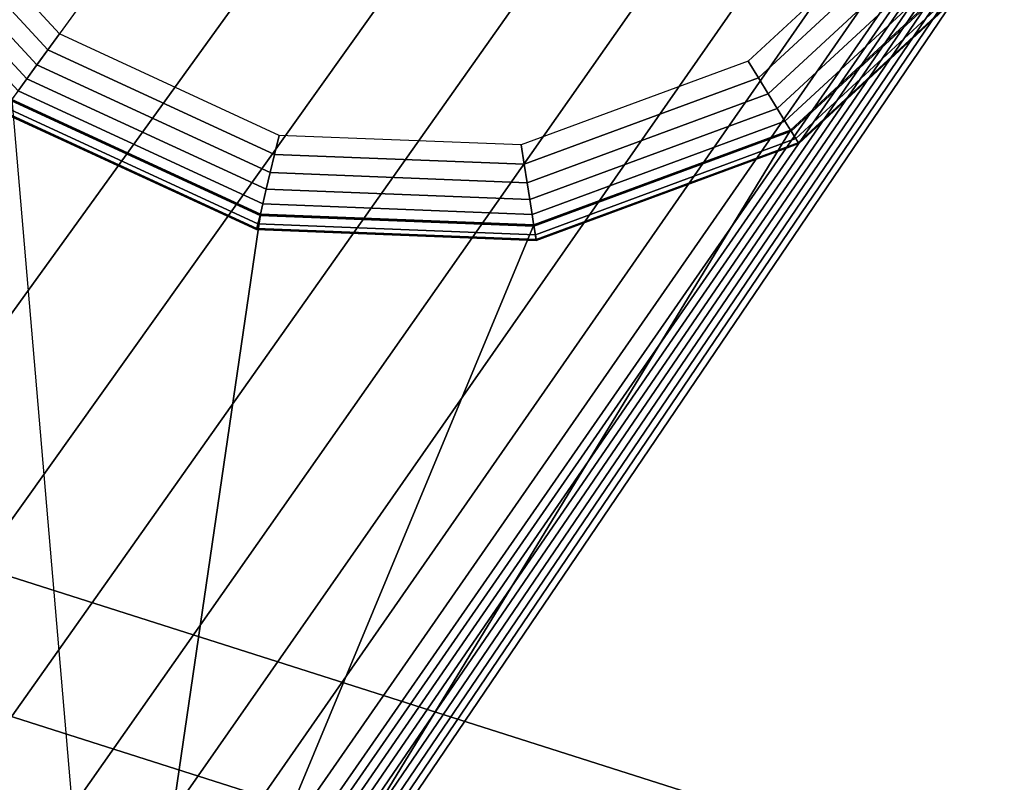
# Model space of a CAD drawing. Units: inches. Extents: x -13.8 to 13.8, y -13.6 to 12.5.
# Drawn here: x 7.3 to 8.1, y 9.5 to 10.1 of the extents above; entities that cross this region are included whole.
import ezdxf

# ---------------------------------------------------------------- set-up
doc = ezdxf.new("R2010")
doc.units = ezdxf.units.IN
doc.header["$MEASUREMENT"] = 0
doc.layers.add('Knoll Seating Chair Back', color=7, linetype='Continuous')
doc.layers.add('Knoll Seating Chair Base', color=2, linetype='Continuous')

msp = doc.modelspace()

# ---------------------------------------------------------------- linework, layer by layer
at = {"layer": 'Knoll Seating Chair Back'}
for points in [[(7.00582, 9.63452, 38.30099), (7.95589, 9.33203, 38.30099), (7.99135, 9.43598, 38.56615), (7.0368, 9.73991, 38.56615)], [(7.0368, 9.73991, 38.56615), (7.99135, 9.43598, 38.56615), (7.95589, 9.33203, 38.83132), (7.00582, 9.63452, 38.83132)], [(6.93039, 9.38033, 38.19115), (7.87026, 9.08107, 38.19115), (7.95589, 9.33203, 38.30099), (7.00582, 9.63452, 38.30099)], [(7.00582, 9.63452, 38.83132), (7.95589, 9.33203, 38.83132), (7.87026, 9.08107, 38.94115), (6.93039, 9.38033, 38.94115)]]:
    msp.add_3dface(points, dxfattribs=at)
at = {"layer": 'Knoll Seating Chair Base'}
for points in [[(6.54, 9.66231, 4.85405), (7.3449, 10.73335, 4.30751), (7.29029, 10.77303, 4.23478), (6.48486, 9.70722, 4.78142)], [(6.60693, 9.60959, 4.91226), (7.41007, 10.68601, 4.36548), (7.3449, 10.73335, 4.30751), (6.54, 9.66231, 4.85405)], [(6.68291, 9.55123, 4.95371), (7.48321, 10.63287, 4.4064), (7.41007, 10.68601, 4.36548), (6.60693, 9.60959, 4.91226)], [(6.76489, 9.48963, 4.97683), (7.56145, 10.57602, 4.42866), (7.48321, 10.63287, 4.4064), (6.68291, 9.55123, 4.95371)], [(6.84955, 9.42741, 4.98082), (7.6417, 10.51772, 4.43138), (7.56145, 10.57602, 4.42866), (6.76489, 9.48963, 4.97683)], [(6.84955, 9.42741, 4.98082), (7.6417, 10.51772, 4.43138), (7.72363, 10.45819, 4.42839), (6.93489, 9.36612, 4.97683)], [(6.93489, 9.36612, 4.97683), (7.72363, 10.45819, 4.42839), (7.8002, 10.40256, 4.4064), (7.0188, 9.30719, 4.95371)], [(7.0188, 9.30719, 4.95371), (7.8002, 10.40256, 4.4064), (7.87334, 10.34942, 4.36548), (7.09779, 9.25296, 4.91226)], [(7.09779, 9.25296, 4.91226), (7.87334, 10.34942, 4.36548), (7.9385, 10.30208, 4.30751), (7.16861, 9.2056, 4.85405)], [(7.16861, 9.2056, 4.85405), (7.9385, 10.30208, 4.30751), (7.99312, 10.2624, 4.23478), (7.22836, 9.16704, 4.78142)], [(7.22836, 9.16704, 4.78142), (7.99312, 10.2624, 4.23478), (8.03504, 10.23194, 4.15014), (7.27463, 9.13883, 4.69731)], [(7.33135, 10.09055, 2.79814), (7.34082, 10.10359, 2.7965), (7.20524, 10.25025, 2.7965), (7.1915, 10.24183, 2.79814)], [(7.32226, 10.07804, 2.803), (7.33135, 10.09055, 2.79814), (7.1915, 10.24183, 2.79814), (7.17832, 10.23375, 2.803)], [(7.31393, 10.06658, 2.81087), (7.32226, 10.07804, 2.803), (7.17832, 10.23375, 2.803), (7.16624, 10.22635, 2.81087)], [(7.27463, 9.13883, 4.69731), (8.03504, 10.23194, 4.15014), (8.06261, 10.21191, 4.05694), (7.30556, 9.12214, 4.60518)], [(7.30671, 10.05664, 2.82143), (7.31393, 10.06658, 2.81087), (7.16624, 10.22635, 2.81087), (7.15577, 10.21993, 2.82143)], [(7.30556, 9.12214, 4.60518), (8.06261, 10.21191, 4.05694), (8.07475, 10.20309, 3.95884), (7.32045, 9.1173, 4.50882)], [(8.06887, 10.20736, 2.79814), (8.05583, 10.21683, 2.7965), (7.90916, 10.08126, 2.7965), (7.91759, 10.06751, 2.79814)], [(8.08138, 10.19827, 2.803), (8.06887, 10.20736, 2.79814), (7.91759, 10.06751, 2.79814), (7.92566, 10.05433, 2.803)], [(7.32045, 9.1173, 4.50882), (8.07475, 10.20309, 3.95884), (8.07975, 10.19945, 3.84082), (7.32975, 9.11651, 4.41172)], [(7.32975, 9.11651, 4.41172), (8.07975, 10.19945, 3.84082), (8.08405, 10.19633, 3.73947), (7.33891, 9.11564, 4.31436)], [(7.33891, 9.11564, 4.31436), (8.08405, 10.19633, 3.73947), (8.08835, 10.19321, 3.63812), (7.34776, 9.11462, 4.2165)], [(8.09284, 10.18995, 2.81087), (8.08138, 10.19827, 2.803), (7.92566, 10.05433, 2.803), (7.93307, 10.04225, 2.81087)], [(7.34776, 9.11462, 4.2165), (8.08835, 10.19321, 3.63812), (8.09264, 10.19009, 3.53677), (7.35615, 9.11337, 4.11788)], [(7.35615, 9.11337, 4.11788), (8.09264, 10.19009, 3.53677), (8.09694, 10.18696, 3.43543), (7.36394, 9.11181, 4.01826)], [(8.10278, 10.18272, 2.82143), (8.09284, 10.18995, 2.81087), (7.93307, 10.04225, 2.81087), (7.93948, 10.03178, 2.82143)], [(7.36394, 9.11181, 4.01826), (8.09694, 10.18696, 3.43543), (8.10124, 10.18384, 3.33408), (7.37096, 9.10987, 3.91738)], [(7.37096, 9.10987, 3.91738), (8.10124, 10.18384, 3.33408), (8.10554, 10.18072, 3.23273), (7.37707, 9.10747, 3.81499)], [(7.37707, 9.10747, 3.81499), (8.10554, 10.18072, 3.23273), (8.10983, 10.1776, 3.13138), (7.38211, 9.10452, 3.71084)], [(8.11079, 10.1769, 2.83425), (8.10278, 10.18272, 2.82143), (7.93948, 10.03178, 2.82143), (7.94466, 10.02333, 2.83425)], [(7.38211, 9.10452, 3.71084), (8.10983, 10.1776, 3.13138), (7.94404, 10.02434, 3.13138)], [(8.10983, 10.1776, 3.13138), (8.12046, 10.16988, 2.88069), (7.95091, 10.01314, 2.88069), (7.94404, 10.02434, 3.13138)], [(8.11655, 10.17272, 2.84881), (8.11079, 10.1769, 2.83425), (7.94466, 10.02333, 2.83425), (7.94838, 10.01726, 2.84881)], [(8.11982, 10.17034, 2.8645), (8.11655, 10.17272, 2.84881), (7.94838, 10.01726, 2.84881), (7.95049, 10.01382, 2.8645)], [(8.12046, 10.16988, 2.88069), (8.11982, 10.17034, 2.8645), (7.95049, 10.01382, 2.8645), (7.95091, 10.01314, 2.88069)], [(7.51844, 10.00429, 2.79814), (7.5222, 10.01997, 2.7965), (7.34082, 10.10359, 2.7965), (7.33135, 10.09055, 2.79814)], [(7.51483, 9.98926, 2.803), (7.51844, 10.00429, 2.79814), (7.33135, 10.09055, 2.79814), (7.32226, 10.07804, 2.803)], [(7.51153, 9.97549, 2.81087), (7.51483, 9.98926, 2.803), (7.32226, 10.07804, 2.803), (7.31393, 10.06658, 2.81087)], [(7.91759, 10.06751, 2.79814), (7.90916, 10.08126, 2.7965), (7.72178, 10.01213, 2.7965), (7.7243, 9.99621, 2.79814)], [(7.50866, 9.96354, 2.82143), (7.51153, 9.97549, 2.81087), (7.31393, 10.06658, 2.81087), (7.30671, 10.05664, 2.82143)], [(7.92566, 10.05433, 2.803), (7.91759, 10.06751, 2.79814), (7.7243, 9.99621, 2.79814), (7.72672, 9.98094, 2.803)], [(6.3779, 9.83412, 3.71084), (7.30159, 10.04958, 3.13138), (7.38211, 9.10452, 3.71084)], [(7.50662, 9.95506, 3.13138), (7.50355, 9.94229, 2.88069), (7.29386, 10.03895, 2.88069), (7.30159, 10.04958, 3.13138)], [(7.50634, 9.95391, 2.83425), (7.50866, 9.96354, 2.82143), (7.30671, 10.05664, 2.82143), (7.30089, 10.04863, 2.83425)], [(7.38211, 9.10452, 3.71084), (7.50662, 9.95506, 3.13138), (7.30159, 10.04958, 3.13138)], [(7.93307, 10.04225, 2.81087), (7.92566, 10.05433, 2.803), (7.72672, 9.98094, 2.803), (7.72894, 9.96695, 2.81087)], [(7.50374, 9.94306, 2.8645), (7.50468, 9.94699, 2.84881), (7.2967, 10.04287, 2.84881), (7.29433, 10.0396, 2.8645)], [(7.50468, 9.94699, 2.84881), (7.50634, 9.95391, 2.83425), (7.30089, 10.04863, 2.83425), (7.2967, 10.04287, 2.84881)], [(7.93948, 10.03178, 2.82143), (7.93307, 10.04225, 2.81087), (7.72894, 9.96695, 2.81087), (7.73086, 9.95481, 2.82143)], [(7.50355, 9.94229, 2.88069), (7.50374, 9.94306, 2.8645), (7.29433, 10.0396, 2.8645), (7.29386, 10.03895, 2.88069)], [(7.94466, 10.02333, 2.83425), (7.93948, 10.03178, 2.82143), (7.73086, 9.95481, 2.82143), (7.73241, 9.94503, 2.83425)], [(7.38211, 9.10452, 3.71084), (7.94404, 10.02434, 3.13138), (7.73222, 9.9462, 3.13138)], [(7.7243, 9.99621, 2.79814), (7.72178, 10.01213, 2.7965), (7.5222, 10.01997, 2.7965), (7.51844, 10.00429, 2.79814)], [(7.94404, 10.02434, 3.13138), (7.95091, 10.01314, 2.88069), (7.73428, 9.93322, 2.88069), (7.73222, 9.9462, 3.13138)], [(7.94838, 10.01726, 2.84881), (7.94466, 10.02333, 2.83425), (7.73241, 9.94503, 2.83425), (7.73352, 9.938, 2.84881)], [(7.95049, 10.01382, 2.8645), (7.94838, 10.01726, 2.84881), (7.73352, 9.938, 2.84881), (7.73415, 9.93401, 2.8645)], [(7.95091, 10.01314, 2.88069), (7.95049, 10.01382, 2.8645), (7.73415, 9.93401, 2.8645), (7.73428, 9.93322, 2.88069)], [(7.72672, 9.98094, 2.803), (7.7243, 9.99621, 2.79814), (7.51844, 10.00429, 2.79814), (7.51483, 9.98926, 2.803)], [(7.72894, 9.96695, 2.81087), (7.72672, 9.98094, 2.803), (7.51483, 9.98926, 2.803), (7.51153, 9.97549, 2.81087)], [(7.73086, 9.95481, 2.82143), (7.72894, 9.96695, 2.81087), (7.51153, 9.97549, 2.81087), (7.50866, 9.96354, 2.82143)], [(7.73241, 9.94503, 2.83425), (7.73086, 9.95481, 2.82143), (7.50866, 9.96354, 2.82143), (7.50634, 9.95391, 2.83425)], [(7.38211, 9.10452, 3.71084), (7.73222, 9.9462, 3.13138), (7.50662, 9.95506, 3.13138)], [(7.73222, 9.9462, 3.13138), (7.73428, 9.93322, 2.88069), (7.50355, 9.94229, 2.88069), (7.50662, 9.95506, 3.13138)], [(7.73352, 9.938, 2.84881), (7.73241, 9.94503, 2.83425), (7.50634, 9.95391, 2.83425), (7.50468, 9.94699, 2.84881)], [(7.73415, 9.93401, 2.8645), (7.73352, 9.938, 2.84881), (7.50468, 9.94699, 2.84881), (7.50374, 9.94306, 2.8645)], [(7.73428, 9.93322, 2.88069), (7.73415, 9.93401, 2.8645), (7.50374, 9.94306, 2.8645), (7.50355, 9.94229, 2.88069)], [(5.55778, 8.77898, 4.1994), (6.63203, 7.99849, 4.1994), (7.38211, 9.10452, 3.71084), (6.3779, 9.83412, 3.71084)]]:
    msp.add_3dface(points, dxfattribs=at)

doc.saveas('drawing.dxf')
